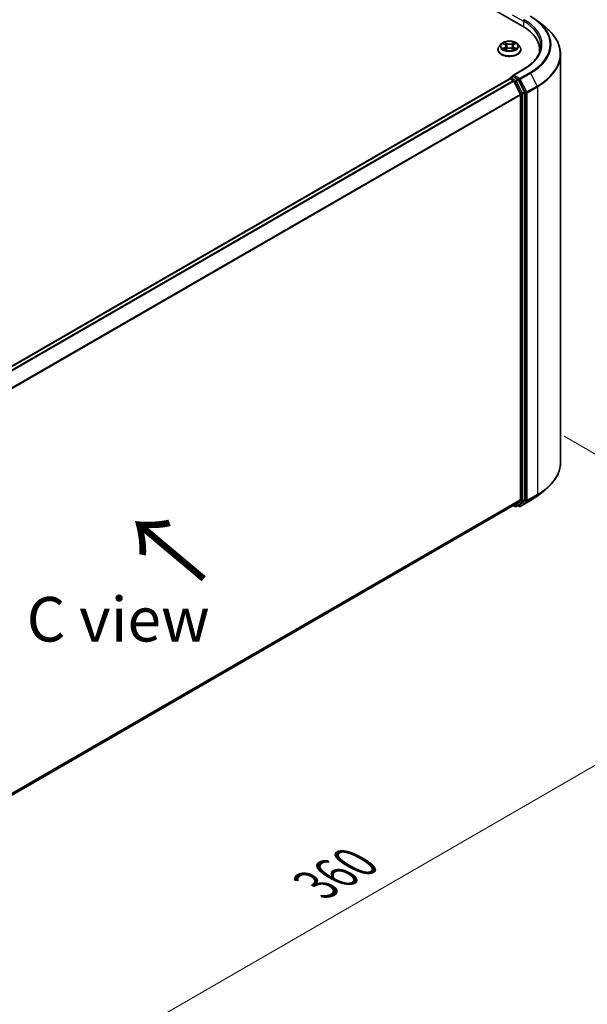
# Model space of a CAD drawing. Units: millimetres. Extents: x 0 to 7294, y 0 to 1264.
# Drawn here: x 199 to 279, y 457 to 595 of the extents above; entities that cross this region are included whole.
import ezdxf

# ---------------------------------------------------------------- set-up
doc = ezdxf.new("R2010")
doc.units = ezdxf.units.MM
doc.header["$LTSCALE"] = 2.5
doc.layers.get('Defpoints').update_dxf_attribs({"lineweight": 25})
for name, color, linetype, lineweight in [('Dimension (ISO)', 7, 'Continuous', 18), ('Symbol (ISO)', 7, 'Continuous', 18), ('Visible (ISO)', 7, 'Continuous', 35), ('Visible Narrow (ISO)', 7, 'Continuous', 25)]:
    doc.layers.add(name, color=color, linetype=linetype, lineweight=lineweight)
doc.styles.add('Note Text (TK)', font='MS PGothic.ttf')
doc.dimstyles.new('Default - Method 1b (TK)', dxfattribs={"dimscale": 2.5, "dimtxt": 2.5, "dimasz": 2.5, "dimexe": 1, "dimexo": 1.5, "dimgap": 1, "dimtad": 1, "dimrnd": 1e-08, "dimdsep": 46, "dimtxsty": 'Note Text (TK)', "dimcen": 0.09, "dimdle": 5, "dimclrd": 100, "dimclre": 100, "dimclrt": 7, "dimadec": 1, "dimazin": 1, "dimtfac": 1, "dimtmove": 0, "dimatfit": 3, "dimfxl": 0, "dimtolj": 1, "dimlwd": -1, "dimlwe": -1, "dimarcsym": 0})

# ---------------------------------------------------------------- blocks, each defined once
blk = doc.blocks.new('*D23')
at = {"layer": 'Defpoints', "color": 0, "transparency": 16777216}
for p in [(272, 538.94), (130.58, 457.29), (176.55, 430.76)]:
    blk.add_point(p, dxfattribs=at)
at = {"layer": 'Dimension (ISO)', "color": 100, "transparency": 16777216}
for p, q in [((275.75, 536.78), (320.47, 510.96)), ((312.55, 509.28), (181.96, 433.88)), ((134.33, 455.13), (179.05, 429.31))]:
    blk.add_line(p, q, dxfattribs=at)
for points in [[(312.03, 510.18), (313.07, 508.38), (317.97, 512.41)], [(181.44, 434.78), (182.48, 432.98), (176.55, 430.76)]]:
    blk.add_solid(points, dxfattribs=at)
at = {"layer": 'Dimension (ISO)', "color": 7, "transparency": 16777216, "insert": (240.89, 473.74), "char_height": 6.25, "attachment_point": 4, "rotation": 30, "style": 'Note Text (TK)'}
blk.add_mtext('\\A1;{\\Q-30.000;\\W0.816;\\H0.816x;360}', dxfattribs=at)

msp = doc.modelspace()

# ---------------------------------------------------------------- linework, layer by layer
at = {"layer": 'Visible (ISO)'}
for p, q in [((207.0687, 630.6409), (269.9226, 594.3522)), ((272.0433, 595.0649), (273.0939, 594.2333)), ((266.937, 591.8617), (266.6614, 591.5542)), ((267.2069, 591.8954), (267.4435, 591.754)), ((268.7092, 591.754), (268.9457, 591.8954)), ((268.9457, 591.8955), (268.9458, 591.8955)), ((269.2156, 591.8617), (269.4912, 591.5542)), ((266.4652, 591.0635), (266.4652, 591.082)), ((267.4868, 591.0531), (267.7331, 591.1905)), ((267.5891, 591.5597), (267.6346, 591.1356)), ((268.4195, 591.1905), (268.6658, 591.0531)), ((268.5635, 591.5597), (268.518, 591.1356)), ((269.6874, 591.0635), (269.6874, 591.082)), ((272.3146, 590.7148), (272.3146, 591.0182)), ((275.259, 533.0962), (275.259, 590.3792)), ((270.075, 588.3275), (268.5382, 587.4402)), ((146.3753, 516.6826), (268.1108, 586.9666)), ((268.1453, 586.9811), (268.1453, 586.9743)), ((268.1942, 586.9584), (268.6104, 586.7181)), ((268.2287, 587.1254), (268.5088, 587.2871)), ((269.2386, 586.8997), (268.587, 587.2759)), ((268.7009, 586.6168), (269.6203, 584.812)), ((270.2096, 585.0701), (269.3291, 586.7985)), ((270.2369, 527.8484), (270.2369, 584.9672)), ((269.6477, 584.7091), (269.6477, 527.8797)), ((272.0433, 528.4105), (273.0939, 529.2421)), ((147.9955, 457.3751), (268.6937, 527.0602)), ((268.6496, 527.0348), (268.8802, 526.9016)), ((269.6203, 527.8083), (268.7009, 527.0652)), ((269.0469, 526.9016), (269.3219, 527.0604)), ((269.4306, 526.9015), (269.2386, 527.0123)), ((269.3291, 527.0654), (270.2096, 527.7771)), ((269.5972, 526.9015), (271.0507, 527.7406))]:
    msp.add_line(p, q, dxfattribs=at)
for centre, start, end in [((268.312, 586.9811), 120, 180), ((268.9636, 527.046), 240, 300), ((269.5139, 527.0458), 240, 300)]:
    msp.add_arc(centre, 0.1667, start, end, dxfattribs=at)
for centre, major_axis, start_param, end_param in [((264.1479, 591.0182), (8.1667, 0), 6.20426131, 7.06858347), ((264.1479, 590.111), (8.3333, 0), 0.16260624, 0.20062952), ((268.1942, 586.8223), (-0.0833, 0.1443), 5.49778714, 6.28318531), ((268.7048, 587.3439), (-0.2357, 0), 4.71238898, 6.28318531), ((268.587, 587.412), (-0.0833, -0.1443), 5.49778714, 6.12363721), ((268.6104, 586.582), (0.0833, -0.1443), 1.48013644, 2.35619449), ((269.2386, 586.7636), (0.0833, -0.1443), 1.48013644, 2.35619449), ((270.1191, 585.0352), (0.0833, -0.1443), 0.78539816, 1.48013644), ((269.5298, 584.7771), (0.0833, -0.1443), 0.78539816, 1.48013644), ((268.6104, 527.2046), (0.0833, -0.1443), 0, 0.09065989), ((269.2386, 527.2047), (0.0833, -0.1443), 0, 0.09065989), ((269.5298, 527.9477), (0.0833, -0.1443), 0.09065989, 0.78539816), ((270.1191, 527.9164), (0.0833, -0.1443), 0.09065989, 0.78539816)]:
    msp.add_ellipse(centre, major_axis=major_axis, ratio=0.57735027, start_param=start_param, end_param=end_param, dxfattribs=at)
for points, knots in [([(271.0507, 595.7348), (271.1226, 595.6933), (271.1934, 595.6511), (271.3327, 595.5655), (271.4013, 595.5221), (271.5361, 595.4339), (271.6024, 595.3892), (271.7325, 595.2986), (271.7964, 595.2527), (271.9217, 595.1597), (271.9831, 595.1126), (272.0433, 595.0649)], [3.141592654, 3.141592654, 3.141592654, 3.141592654, 3.172644837, 3.172644837, 3.203697021, 3.203697021, 3.234749204, 3.234749204, 3.265801387, 3.265801387, 3.296853571, 3.296853571, 3.296853571, 3.296853571]), ([(275.259, 590.3792), (275.259, 590.6568), (275.2287, 590.9344), (275.1081, 591.484), (275.0178, 591.7561), (274.7797, 592.2899), (274.6318, 592.5516), (274.2816, 593.0607), (274.0792, 593.3081), (273.6237, 593.7849), (273.3704, 594.0144), (273.0939, 594.2333)], [2.35619449, 2.35619449, 2.35619449, 2.35619449, 2.482221939, 2.482221939, 2.608249389, 2.608249389, 2.734276838, 2.734276838, 2.860304287, 2.860304287, 2.986331736, 2.986331736, 2.986331736, 2.986331736]), ([(269.2156, 591.8617), (269.1475, 591.9377), (269.0609, 592.0044), (268.8566, 592.1193), (268.7376, 592.1666), (268.4822, 592.2356), (268.3459, 592.2574), (268.0696, 592.2742), (267.9297, 592.2693), (267.6589, 592.2332), (267.5281, 592.2021), (267.2877, 592.1154), (267.1783, 592.0597), (267.0295, 591.9532), (266.9796, 591.9093), (266.937, 591.8617)], [1.26296478, 1.26296478, 1.26296478, 1.26296478, 1.5839777, 1.5839777, 1.9184063, 1.9184063, 2.25148375, 2.25148375, 2.58279719, 2.58279719, 2.9145331, 2.9145331, 3.24851107, 3.24851107, 3.4494242, 3.4494242, 3.4494242, 3.4494242]), ([(267.2613, 591.8629), (267.2282, 591.9005), (267.1777, 591.9219), (267.1294, 591.9325), (267.1289, 591.9326), (267.1283, 591.9327)], [0.0019022161, 0.0019022161, 0.0019022161, 0.0019022161, 0.0320559737, 0.0320559737, 0.0323943032, 0.0323943032, 0.0323943032, 0.0323943032]), ([(267.1283, 591.9327), (267.1288, 591.9325), (267.1293, 591.9324), (267.1342, 591.9305), (267.1387, 591.9287), (267.1432, 591.9269)], [-0.03239430317, -0.03239430317, -0.03239430317, -0.03239430317, -0.03205597372, -0.03205597372, -0.02897275834, -0.02897275834, -0.02897275834, -0.02897275834]), ([(267.4367, 592.1084), (267.4365, 592.1086), (267.4363, 592.1088), (267.4357, 592.1093), (267.4354, 592.1095), (267.4351, 592.1098)], [-0.000230599076, -0.000230599076, -0.000230599076, -0.000230599076, 0, 0, 0.000338329447, 0.000338329447, 0.000338329447, 0.000338329447]), ([(267.4351, 592.1098), (267.4353, 592.1095), (267.4355, 592.1092), (267.4358, 592.1087), (267.436, 592.1085), (267.4361, 592.1082)], [-0.000338329447, -0.000338329447, -0.000338329447, -0.000338329447, 0, 0, 0.000241517914, 0.000241517914, 0.000241517914, 0.000241517914]), ([(268.6491, 591.9919), (268.6803, 592.035), (268.6981, 592.0794), (268.7171, 592.1092), (268.7173, 592.1095), (268.7175, 592.1098)], [0, 0, 0, 0, 0.0320559737, 0.0320559737, 0.0323943032, 0.0323943032, 0.0323943032, 0.0323943032]), ([(268.7175, 592.1098), (268.7172, 592.1095), (268.7169, 592.1093), (268.7136, 592.1064), (268.7107, 592.1037), (268.7078, 592.101)], [-0.03239430317, -0.03239430317, -0.03239430317, -0.03239430317, -0.03205597372, -0.03205597372, -0.02897275834, -0.02897275834, -0.02897275834, -0.02897275834]), ([(269.0243, 591.9327), (269.0238, 591.9326), (269.0232, 591.9325), (269.0223, 591.9323), (269.0219, 591.9322), (269.0215, 591.9321)], [-0.000338329447, -0.000338329447, -0.000338329447, -0.000338329447, 0, 0, 0.000241517914, 0.000241517914, 0.000241517914, 0.000241517914]), ([(269.0218, 591.9318), (269.0222, 591.9319), (269.0225, 591.932), (269.0233, 591.9324), (269.0238, 591.9325), (269.0243, 591.9327)], [-0.000230599076, -0.000230599076, -0.000230599076, -0.000230599076, 0, 0, 0.000338329447, 0.000338329447, 0.000338329447, 0.000338329447]), ([(266.6614, 591.5542), (266.6366, 591.5265), (266.6138, 591.4979), (266.5727, 591.4388), (266.5544, 591.4084), (266.5226, 591.3461), (266.5091, 591.3142), (266.4874, 591.2492), (266.4791, 591.2162), (266.468, 591.1494), (266.4652, 591.1157), (266.4652, 591.082)], [3.449424205, 3.449424205, 3.449424205, 3.449424205, 3.544937527, 3.544937527, 3.64045085, 3.64045085, 3.735964172, 3.735964172, 3.831477495, 3.831477495, 3.926990817, 3.926990817, 3.926990817, 3.926990817]), ([(266.4652, 591.0635), (266.4652, 590.9642), (266.4914, 590.8651), (266.593, 590.6753), (266.6702, 590.585), (266.8694, 590.4211), (266.9932, 590.3483), (267.2731, 590.2294), (267.4294, 590.1835), (267.7581, 590.123), (267.9303, 590.1084), (268.2738, 590.1116), (268.445, 590.1294), (268.7696, 590.1959), (268.923, 590.2445), (269.1968, 590.3686), (269.3172, 590.4441), (269.5115, 590.6155), (269.5857, 590.7114), (269.6684, 590.8942), (269.6874, 590.9788), (269.6874, 591.0635)], [3.92699082, 3.92699082, 3.92699082, 3.92699082, 4.2267014, 4.2267014, 4.53911238, 4.53911238, 4.86360542, 4.86360542, 5.18933336, 5.18933336, 5.51408383, 5.51408383, 5.83843868, 5.83843868, 6.16327278, 6.16327278, 6.48907018, 6.48907018, 6.81298523, 6.81298523, 7.06858347, 7.06858347, 7.06858347, 7.06858347]), ([(267.1308, 591.1932), (267.1305, 591.1931), (267.1301, 591.193), (267.1293, 591.1927), (267.1288, 591.1925), (267.1283, 591.1923)], [-0.000230599076, -0.000230599076, -0.000230599076, -0.000230599076, 0, 0, 0.000338329447, 0.000338329447, 0.000338329447, 0.000338329447]), ([(267.1283, 591.1923), (267.1289, 591.1924), (267.1294, 591.1925), (267.1303, 591.1927), (267.1307, 591.1928), (267.1311, 591.1929)], [-0.000338329447, -0.000338329447, -0.000338329447, -0.000338329447, 0, 0, 0.000241517914, 0.000241517914, 0.000241517914, 0.000241517914]), ([(267.3143, 591.1721), (267.3243, 591.1637), (267.3352, 591.1554), (267.3585, 591.1386), (267.371, 591.1303), (267.3975, 591.1138), (267.4115, 591.1057), (267.441, 591.0897), (267.4564, 591.0819), (267.482, 591.0699), (267.4916, 591.0656), (267.5015, 591.0614)], [4.534916607, 4.534916607, 4.534916607, 4.534916607, 4.605062038, 4.605062038, 4.675207469, 4.675207469, 4.7453529, 4.7453529, 4.815498331, 4.815498331, 4.856375894, 4.856375894, 4.856375894, 4.856375894]), ([(267.4966, 591.0586), (267.4696, 591.0603), (267.4531, 591.043), (267.4355, 591.0158), (267.4353, 591.0155), (267.4351, 591.0152)], [0.0024310368, 0.0024310368, 0.0024310368, 0.0024310368, 0.0320559737, 0.0320559737, 0.0323943032, 0.0323943032, 0.0323943032, 0.0323943032]), ([(267.4351, 591.0152), (267.4354, 591.0155), (267.4357, 591.0158), (267.439, 591.0186), (267.4419, 591.0211), (267.4448, 591.0236)], [-0.03239430317, -0.03239430317, -0.03239430317, -0.03239430317, -0.03205597372, -0.03205597372, -0.02897275834, -0.02897275834, -0.02897275834, -0.02897275834]), ([(267.5891, 591.5597), (267.5875, 591.5749), (267.584, 591.5898), (267.5736, 591.619), (267.5666, 591.6333), (267.5496, 591.6607), (267.5395, 591.6739), (267.5166, 591.699), (267.5037, 591.711), (267.4754, 591.7335), (267.46, 591.7441), (267.4435, 591.754)], [0.847301519, 0.847301519, 0.847301519, 0.847301519, 0.988509822, 0.988509822, 1.129718125, 1.129718125, 1.270926428, 1.270926428, 1.412134731, 1.412134731, 1.553343034, 1.553343034, 1.553343034, 1.553343034]), ([(268.4195, 591.1905), (268.3824, 591.2112), (268.3403, 591.2283), (268.2496, 591.2542), (268.2011, 591.2631), (268.1017, 591.272), (268.0509, 591.272), (267.9516, 591.2631), (267.903, 591.2542), (267.8123, 591.2283), (267.7702, 591.2112), (267.7331, 591.1905)], [1.58824962, 1.58824962, 1.58824962, 1.58824962, 1.89542757, 1.89542757, 2.20260552, 2.20260552, 2.50978346, 2.50978346, 2.81696141, 2.81696141, 3.12413936, 3.12413936, 3.12413936, 3.12413936]), ([(268.7092, 591.754), (268.6926, 591.7441), (268.6772, 591.7335), (268.6489, 591.711), (268.636, 591.699), (268.6131, 591.6739), (268.603, 591.6607), (268.586, 591.6333), (268.579, 591.619), (268.5686, 591.5898), (268.5651, 591.5749), (268.5635, 591.5597)], [3.159045946, 3.159045946, 3.159045946, 3.159045946, 3.300254249, 3.300254249, 3.441462552, 3.441462552, 3.582670855, 3.582670855, 3.723879158, 3.723879158, 3.865087461, 3.865087461, 3.865087461, 3.865087461]), ([(268.6511, 591.0614), (268.661, 591.0656), (268.6706, 591.0699), (268.6962, 591.0819), (268.7116, 591.0897), (268.7411, 591.1057), (268.7551, 591.1138), (268.7816, 591.1303), (268.7941, 591.1386), (268.8175, 591.1554), (268.8283, 591.1637), (268.8384, 591.1721)], [6.139198394, 6.139198394, 6.139198394, 6.139198394, 6.180075957, 6.180075957, 6.250221388, 6.250221388, 6.320366819, 6.320366819, 6.390512249, 6.390512249, 6.46065768, 6.46065768, 6.46065768, 6.46065768]), ([(268.7159, 591.0166), (268.7161, 591.0164), (268.7163, 591.0162), (268.7169, 591.0158), (268.7172, 591.0155), (268.7175, 591.0152)], [-0.000230599076, -0.000230599076, -0.000230599076, -0.000230599076, 0, 0, 0.000338329447, 0.000338329447, 0.000338329447, 0.000338329447]), ([(268.7175, 591.0152), (268.7173, 591.0155), (268.7171, 591.0158), (268.7168, 591.0163), (268.7166, 591.0166), (268.7165, 591.0168)], [-0.000338329447, -0.000338329447, -0.000338329447, -0.000338329447, 0, 0, 0.000241517914, 0.000241517914, 0.000241517914, 0.000241517914]), ([(268.8853, 591.1942), (268.918, 591.2003), (268.9719, 591.2033), (269.0232, 591.1925), (269.0238, 591.1924), (269.0243, 591.1923)], [0, 0, 0, 0, 0.0320559737, 0.0320559737, 0.0323943032, 0.0323943032, 0.0323943032, 0.0323943032]), ([(269.0243, 591.1923), (269.0238, 591.1925), (269.0233, 591.1927), (269.0184, 591.1945), (269.0139, 591.1961), (269.0094, 591.1977)], [-0.03239430317, -0.03239430317, -0.03239430317, -0.03239430317, -0.03205597372, -0.03205597372, -0.02897275834, -0.02897275834, -0.02897275834, -0.02897275834]), ([(269.6874, 591.082), (269.6874, 591.1157), (269.6846, 591.1494), (269.6735, 591.2162), (269.6653, 591.2492), (269.6435, 591.3142), (269.63, 591.3461), (269.5982, 591.4084), (269.5799, 591.4388), (269.5388, 591.4979), (269.516, 591.5265), (269.4912, 591.5542)], [0.785398163, 0.785398163, 0.785398163, 0.785398163, 0.880911486, 0.880911486, 0.976424808, 0.976424808, 1.071938131, 1.071938131, 1.167451453, 1.167451453, 1.262964775, 1.262964775, 1.262964775, 1.262964775]), ([(272.4813, 591.6532), (272.4813, 591.4114), (272.4484, 591.1695), (272.3167, 590.6897), (272.218, 590.4518), (271.9554, 589.9852), (271.7915, 589.7565), (271.4016, 589.3146), (271.1755, 589.1015), (270.6663, 588.6969), (270.3832, 588.5054), (270.075, 588.3275)], [3.926990817, 3.926990817, 3.926990817, 3.926990817, 4.08407045, 4.08407045, 4.241150082, 4.241150082, 4.398229715, 4.398229715, 4.555309348, 4.555309348, 4.71238898, 4.71238898, 4.71238898, 4.71238898]), ([(268.5088, 587.2871), (268.516, 587.2913), (268.528, 587.2935), (268.5561, 587.2901), (268.5721, 587.2845), (268.587, 587.2759)], [0.038953354, 0.038953354, 0.038953354, 0.038953354, 0.0503345484, 0.0503345484, 0.0617157428, 0.0617157428, 0.0617157428, 0.0617157428]), ([(275.259, 533.0962), (275.259, 532.8186), (275.2287, 532.5411), (275.1081, 531.9914), (275.0178, 531.7193), (274.7797, 531.1855), (274.6318, 530.9238), (274.2816, 530.4147), (274.0792, 530.1673), (273.6237, 529.6905), (273.3704, 529.4611), (273.0939, 529.2421)], [3.926990817, 3.926990817, 3.926990817, 3.926990817, 4.053018266, 4.053018266, 4.179045715, 4.179045715, 4.305073165, 4.305073165, 4.431100614, 4.431100614, 4.557128063, 4.557128063, 4.557128063, 4.557128063]), ([(271.0507, 527.7406), (271.1226, 527.7821), (271.1934, 527.8243), (271.3327, 527.9099), (271.4013, 527.9534), (271.5361, 528.0415), (271.6024, 528.0862), (271.7325, 528.1768), (271.7964, 528.2227), (271.9217, 528.3157), (271.9831, 528.3628), (272.0433, 528.4105)], [1.570796327, 1.570796327, 1.570796327, 1.570796327, 1.60184851, 1.60184851, 1.632900694, 1.632900694, 1.663952877, 1.663952877, 1.695005061, 1.695005061, 1.726057244, 1.726057244, 1.726057244, 1.726057244])]:
    msp.add_open_spline(points, degree=3, knots=knots, dxfattribs=at)
for points in [[(267.1432, 591.9269), (267.1648, 591.918), (267.1866, 591.9076), (267.2069, 591.8955)], [(268.7078, 592.101), (268.6803, 592.0754), (268.6524, 592.0436), (268.621, 592.0131)], [(267.4448, 591.0236), (267.4585, 591.035), (267.4724, 591.0452), (267.4867, 591.0532)], [(269.0094, 591.1977), (268.9673, 591.2122), (268.9247, 591.2212), (268.8927, 591.2273)]]:
    msp.add_open_spline(points, degree=3, dxfattribs=at)
at = {"layer": 'Visible Narrow (ISO)'}
for p, q in [((268.4691, 595.9625), (270.0405, 595.0553)), ((270.0405, 595.0553), (270.0405, 594.2828)), ((267.1283, 591.9327), (267.4292, 591.7528)), ((267.7467, 591.9361), (267.4351, 592.1098)), ((267.5316, 592.0131), (267.7274, 591.9039)), ((267.6994, 591.5105), (267.5999, 591.8695)), ((267.7274, 591.9039), (267.6994, 591.5105)), ((268.7175, 592.1098), (268.406, 591.9361)), ((268.4252, 591.9039), (268.621, 592.0131)), ((268.4252, 591.9039), (268.4532, 591.5105)), ((268.5527, 591.8695), (268.4532, 591.5105)), ((268.7234, 591.7528), (269.0243, 591.9327)), ((267.4292, 591.3722), (267.1283, 591.1923)), ((267.26, 591.2273), (267.4491, 591.3404)), ((267.3603, 591.1376), (267.3404, 591.1696)), ((267.4351, 591.0152), (267.7467, 591.1889)), ((267.4491, 591.3404), (267.4686, 591.0762)), ((267.4703, 591.0533), (267.4703, 591.0532)), ((267.4711, 591.0435), (267.4711, 591.0435)), ((268.406, 591.1889), (268.7175, 591.0152)), ((268.6816, 591.0435), (268.6816, 591.0435)), ((268.6823, 591.0533), (268.6823, 591.0532)), ((268.7035, 591.3404), (268.684, 591.0762)), ((268.7035, 591.3404), (268.8927, 591.2273)), ((269.0243, 591.1923), (268.7234, 591.3722)), ((268.8122, 591.1696), (268.7923, 591.1376)), ((268.7048, 587.48), (270.1583, 588.3192)), ((270.9674, 587.8521), (269.5139, 587.0129)), ((269.6044, 586.9117), (271.0579, 587.7509)), ((271.0579, 587.7509), (271.9774, 585.946)), ((146.4242, 516.6545), (268.1942, 586.9584)), ((146.8404, 516.4142), (268.6104, 586.7181)), ((146.9733, 516.3374), (268.7009, 586.6168)), ((268.312, 587.1171), (268.587, 587.2759)), ((268.9636, 586.741), (268.312, 587.1171)), ((268.6982, 586.622), (268.8457, 586.5368)), ((269.5139, 587.0129), (268.7048, 587.48)), ((268.8457, 586.5368), (269.7262, 584.8084)), ((269.2386, 586.8997), (268.9636, 586.741)), ((269.0541, 586.6397), (269.3291, 586.7985)), ((269.9346, 584.9113), (269.0541, 586.6397)), ((269.2386, 586.8997), (269.396, 586.8088)), ((269.396, 586.8088), (270.3155, 585.004)), ((270.5239, 585.1068), (269.6044, 586.9117)), ((270.2096, 585.0701), (269.9346, 584.9113)), ((269.9619, 584.8084), (270.2369, 584.9672)), ((270.3155, 585.004), (270.3155, 527.7209)), ((271.9774, 585.946), (270.5239, 585.1068)), ((270.5512, 585.004), (272.0047, 585.8431)), ((270.5512, 527.7209), (270.5512, 585.004)), ((272.0047, 585.8431), (272.0047, 528.5601)), ((147.9479, 514.5644), (269.6203, 584.812)), ((147.9908, 514.4705), (269.6477, 584.7091)), ((269.7262, 584.8084), (269.7262, 527.6896)), ((269.9619, 527.6896), (269.9619, 584.8084)), ((270.5239, 527.6496), (271.9774, 528.4888)), ((272.0047, 528.5601), (270.5512, 527.7209)), ((271.0579, 527.7456), (271.9774, 528.4888)), ((147.9955, 457.6438), (269.6477, 527.8797)), ((147.9955, 457.5882), (269.6203, 527.8083)), ((147.9955, 457.3759), (268.7009, 527.0652)), ((268.8457, 526.9779), (268.6982, 527.0631)), ((269.7262, 527.6896), (268.8457, 526.9779)), ((269.0541, 526.9066), (269.9346, 527.6183)), ((269.3291, 527.0654), (269.0541, 526.9066)), ((269.396, 526.9778), (269.2874, 527.0405)), ((270.3155, 527.7209), (269.396, 526.9778)), ((271.0579, 527.7456), (269.6044, 526.9064)), ((269.6044, 526.9064), (270.5239, 527.6496)), ((269.9346, 527.6183), (270.2096, 527.7771)), ((270.2369, 527.8484), (269.9619, 527.6896))]:
    msp.add_line(p, q, dxfattribs=at)
for centre, major_axis, ratio, start_param, end_param in [((270.1583, 595.1233), (0.0833, 0.1443), 0.57735027, 0.78539816, 2.35619449), ((264.1479, 591.6532), (8.3333, 0), 0.57735027, 0, 0.78539816), ((264.1479, 591.7893), (8.5, 0), 0.57735027, 5.49778714, 7.06858347), ((264.1479, 591.7893), (9.6442, 0), 0.57735027, 5.49778714, 7.06858347), ((264.1479, 591.7404), (9.7722, 0), 0.57735027, 5.49778714, 6.91332255), ((264.1479, 590.4663), (11.0725, 0), 0.57735027, 5.49778714, 6.91332255), ((268.0763, 591.5212), (-1.2829, 0), 0.57735027, 5.8056187, 9.90234457), ((268.0763, 591.5625), (-1.1445, 0), 0.57735027, 5.30710262, 5.68847167), ((268.0763, 591.4365), (0.8957, 0), 0.57735027, 2.17629431, 2.42062218), ((267.5123, 592.0036), (-0.0227, -0.016), 0.18497367, 1.04331702, 2.43849919), ((267.4391, 591.8881), (0.1176, -0.235), 0.54762693, 1.22702055, 1.84227642), ((267.5807, 591.86), (-0.0268, -0.0074), 0.22291783, 3.85158054, 5.20700366), ((267.7467, 591.9134), (-0.0135, -0.0243), 0.56718618, 3.91841516, 5.40194502), ((268.0763, 592.1125), (0.5022, 0), 0.57735027, 3.94444411, 5.48033385), ((268.0763, 592.1332), (-0.4745, 0), 0.57735027, 0.80285146, 2.3387412), ((268.406, 591.9134), (0.0135, -0.0243), 0.56718618, 0.88124028, 2.36477015), ((268.7135, 591.8881), (-0.1176, -0.235), 0.54762693, 4.44090888, 5.05616476), ((268.5719, 591.86), (-0.0268, 0.0074), 0.22291783, 4.2177743, 5.57319742), ((268.0763, 591.4365), (0.8957, 0), 0.57735027, 0.72097047, 0.96529834), ((268.6403, 592.0036), (-0.0227, 0.016), 0.18497367, 0.70309346, 2.09827563), ((268.0763, 591.5625), (-1.1445, 0), 0.57735027, 3.7363063, 4.11767534), ((268.0763, 591.1315), (-1.5932, 0), 0.57735027, 5.8056187, 9.90234457), ((268.0763, 591.082), (-1.6111, 0), 0.57735027, 0, 3.14159265), ((268.0763, 591.0635), (1.6111, 0), 0.57735027, 3.14159265, 6.28318531), ((268.0763, 591.5625), (1.1445, 0), 0.57735027, 3.7363063, 4.11767534), ((267.2799, 591.2182), (-0.0053, -0.0273), 0.77975364, 4.52690487, 5.92208704), ((267.1949, 591.0113), (-0.0876, -0.2092), 0.71221962, 2.67200967, 3.28726555), ((267.3603, 591.1605), (-0.0236, -0.0146), 0.72973605, 5.16344533, 5.77548257), ((267.4292, 591.7302), (0.0143, 0.0238), 0.58733849, 0, 0.79427846), ((267.0878, 591.5625), (0.4745, 0), 0.57735027, 5.51524044, 7.05113018), ((267.4292, 591.3495), (0.0143, -0.0238), 0.58733849, 0.86378433, 2.3473142), ((267.0878, 591.5418), (0.5022, 0), 0.57735027, 5.51524044, 6.34508866), ((267.6802, 591.501), (-0.0268, -0.0074), 0.22288452, 3.85157383, 5.20261978), ((267.7467, 591.1662), (-0.0135, 0.0243), 0.56718618, 5.5063628, 6.28318531), ((268.0763, 590.9918), (0.4745, 0), 0.57735027, 0.80285146, 2.3387412), ((268.406, 591.1662), (0.0135, 0.0243), 0.56718618, 0, 0.7768225), ((268.4724, 591.501), (-0.0268, 0.0074), 0.22288452, 4.22215818, 5.57320413), ((269.0648, 591.5625), (-0.4745, 0), 0.57735027, 5.51524044, 7.05113018), ((269.0648, 591.5418), (-0.5022, 0), 0.57735027, 6.22128195, 7.05113018), ((268.7234, 591.3495), (-0.0143, -0.0238), 0.58733849, 3.93587111, 5.41940097), ((268.7234, 591.7302), (-0.0143, 0.0238), 0.58733849, 5.48890685, 6.28318531), ((268.0763, 591.5625), (1.1445, 0), 0.57735027, 5.30710262, 5.68847167), ((268.9577, 591.0113), (0.0876, -0.2092), 0.71221962, 2.99591976, 3.61117564), ((268.7923, 591.1605), (-0.0236, 0.0146), 0.72973605, 3.64929539, 4.26133263), ((268.8727, 591.2182), (0.0053, -0.0273), 0.77975364, 0.36109827, 1.75628044), ((264.1479, 590.3792), (11.1111, 0), 0.57735027, 5.49778714, 6.28318531), ((270.1583, 588.1831), (-0.0833, 0.1443), 0.57735027, 5.49778714, 6.28318531), ((270.9674, 587.716), (0.0833, -0.1443), 0.57735027, 1.48013644, 2.35619449), ((268.312, 586.9811), (-0.1667, 0), 0.57735027, 0, 0.07012361), ((268.312, 586.9811), (0.0833, 0.1443), 0.57735027, 0.78539816, 2.06167901), ((268.312, 586.9811), (-0.0833, 0.1443), 0.57735027, 5.49778714, 6.28318531), ((268.9636, 586.6049), (0.0833, 0.1443), 0.57735027, 0.78539816, 2.35619449), ((268.9636, 586.6049), (-0.1485, -0.0757), 0.07392213, 0.61742098, 2.18821731), ((268.9636, 586.6049), (-0.0833, 0.1443), 0.57735027, 4.62172909, 5.49778714), ((269.5139, 586.8768), (0.0833, 0.1443), 0.57735027, 0.78539816, 2.35619449), ((269.5139, 586.8768), (-0.1485, -0.0757), 0.07392213, 0.61742098, 2.18821731), ((269.5139, 586.8768), (-0.0833, 0.1443), 0.57735027, 4.62172909, 5.49778714), ((270.4333, 585.072), (0.1485, 0.0757), 0.07392213, 3.75901364, 5.32980996), ((270.4333, 585.072), (-0.1667, 0), 0.57735027, 0.78539816, 2.35619449), ((270.4333, 585.072), (-0.0833, 0.1443), 0.57735027, 3.92699082, 4.62172909), ((271.8868, 585.9112), (-0.0833, 0.1443), 0.57735027, 3.92699082, 4.62172909), ((269.8441, 584.8765), (0.1485, 0.0757), 0.07392213, 3.75901364, 5.32980996), ((269.8441, 584.8765), (-0.1667, 0), 0.57735027, 0.78539816, 2.35619449), ((269.8441, 584.8765), (-0.0833, 0.1443), 0.57735027, 3.92699082, 4.62172909), ((264.1479, 533.0962), (11.1111, 0), 0.57735027, 5.49778714, 6.28318531), ((264.1479, 531.7351), (-9.7722, 0), 0.57735027, 2.35619449, 2.51145541), ((264.1479, 533.0091), (11.0725, 0), 0.57735027, 5.49778714, 5.65304806), ((271.8868, 528.6281), (0.0833, -0.1443), 0.57735027, 0.09065989, 0.78539816), ((268.9636, 527.046), (-0.0833, -0.1443), 0.57735027, 5.49778714, 6.28318531), ((268.9636, 527.046), (0.1048, -0.1296), 0.8131434, 4.58504495, 6.15584128), ((268.9636, 527.046), (0.0833, -0.1443), 0.57735027, 0, 0.09065989), ((269.5139, 527.0458), (-0.0833, -0.1443), 0.57735027, 5.49778714, 6.28318531), ((269.5139, 527.0458), (0.1048, -0.1296), 0.8131434, 4.58504495, 6.15584128), ((269.5139, 527.0458), (0.0833, -0.1443), 0.57735027, 0, 0.09065989), ((269.8441, 527.7577), (0.1667, 0), 0.57735027, 3.92699082, 5.49778714), ((269.8441, 527.7577), (0.1048, -0.1296), 0.8131434, 4.58504495, 6.15584128), ((269.8441, 527.7577), (0.0833, -0.1443), 0.57735027, 0.09065989, 0.78539816), ((270.4333, 527.789), (0.1667, 0), 0.57735027, 3.92699082, 5.49778714), ((270.4333, 527.789), (0.1048, -0.1296), 0.8131434, 4.58504495, 6.15584128), ((270.4333, 527.789), (0.0833, -0.1443), 0.57735027, 0.09065989, 0.78539816), ((270.9674, 527.885), (0.0833, -0.1443), 0.57735027, 0, 0.09065989)]:
    msp.add_ellipse(centre, major_axis=major_axis, ratio=ratio, start_param=start_param, end_param=end_param, dxfattribs=at)
msp.add_ellipse((268.0763, 591.5625), major_axis=(1.1897, 0), ratio=0.57735027, dxfattribs=at)
for points in [[(267.4361, 592.1082), (267.4548, 592.0787), (267.4726, 592.0347), (267.5035, 591.9919)], [(267.5316, 592.0131), (267.4972, 592.0466), (267.4668, 592.0816), (267.4367, 592.1084)], [(267.5035, 591.9919), (267.5317, 591.953), (267.5538, 591.9075), (267.5665, 591.8617)], [(267.5665, 591.8617), (267.5997, 591.7421), (267.6329, 591.6224), (267.6661, 591.5028)], [(268.4865, 591.5028), (268.5197, 591.6224), (268.5529, 591.7421), (268.5861, 591.8617)], [(268.5861, 591.8617), (268.5988, 591.9075), (268.621, 591.953), (268.6491, 591.9919)], [(269.0215, 591.9321), (268.9741, 591.9216), (268.9241, 591.9002), (268.8913, 591.8629)], [(268.9458, 591.8955), (268.97, 591.91), (268.9962, 591.922), (269.0218, 591.9318)], [(267.26, 591.2273), (267.2248, 591.2206), (267.1768, 591.2104), (267.1308, 591.1932)], [(267.1311, 591.1929), (267.1815, 591.2033), (267.2348, 591.2003), (267.2674, 591.1942)], [(267.2674, 591.1942), (267.2847, 591.1909), (267.3005, 591.1834), (267.3142, 591.172)], [(267.6661, 591.5028), (267.6941, 591.4019), (267.7267, 591.3029), (267.7657, 591.2072)], [(267.7921, 591.2187), (267.756, 591.3134), (267.7256, 591.4111), (267.6994, 591.5105)], [(268.4532, 591.5105), (268.427, 591.4111), (268.3967, 591.3134), (268.3605, 591.2187)], [(268.3869, 591.2072), (268.4259, 591.3029), (268.4585, 591.4019), (268.4865, 591.5028)], [(268.7165, 591.0168), (268.6992, 591.0433), (268.6828, 591.0603), (268.656, 591.0586)], [(268.6659, 591.0532), (268.683, 591.0436), (268.6995, 591.031), (268.7159, 591.0166)], [(268.8384, 591.172), (268.8521, 591.1834), (268.8679, 591.1909), (268.8853, 591.1942)]]:
    msp.add_open_spline(points, degree=3, dxfattribs=at)

# ---------------------------------------------------------------- texts
at = {"layer": 'Symbol (ISO)', "color": 7, "insert": (225.7023, 516.5329), "char_height": 10, "attachment_point": 4, "rotation": 140, "line_spacing_factor": 1.5, "style": 'Note Text (TK)'}
msp.add_mtext('\\fＭＳ Ｐゴシック|b0|i0;{\\H10.0000;→}', dxfattribs=at)
at = {"layer": 'Symbol (ISO)', "color": 7, "insert": (213.1584, 511.0587), "char_height": 6.25, "attachment_point": 5, "line_spacing_factor": 1.5, "style": 'Note Text (TK)'}
msp.add_mtext('\\fＭＳ Ｐゴシック|b0|i0;C view', dxfattribs=at)

# ---------------------------------------------------------------- dimensions: what is measured, and where the dimension line sits
at = {"layer": 'Dimension (ISO)', "color": 100, "true_color": 0x00ff3f}
dim = msp.add_linear_dim(base=(176.5453, 430.7563), p1=(272.0047, 538.9421), p2=(130.5833, 457.2924), angle=30, text='{\\Q-30.000;\\W0.816;\\H0.816x;<>}', dimstyle='Default - Method 1b (TK)', override={"dimgap": 1, "dimdec": 2, "dimlfac": 2.204541, "dimtol": 0, "dimlim": 0, "dimtp": 0, "dimtm": 0, "dimtdec": 2, "dimtofl": 0, "dimatfit": 1}, dxfattribs=at)
dim.commit()
dim.dimension.update_dxf_attribs({"geometry": '*D23', "text_midpoint": (247.2559, 471.5811), "dimtype": 160})

doc.saveas('drawing.dxf')
